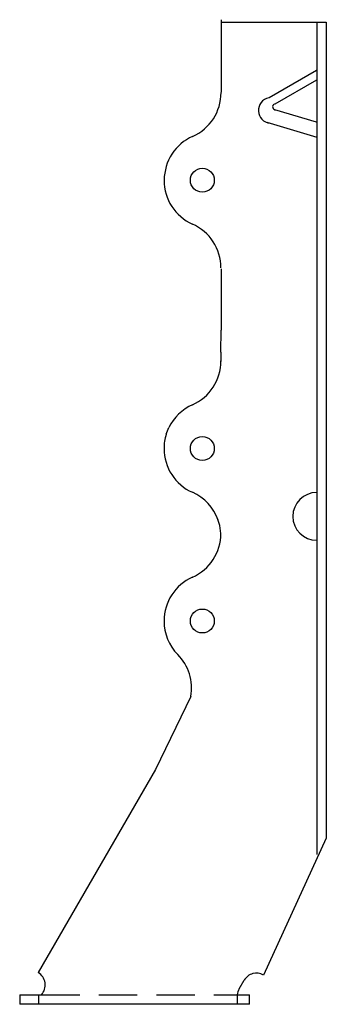
# Model space of a CAD drawing. Extents: x -1.18 to 0.82, y -0.12 to 6.31.
import ezdxf

# ---------------------------------------------------------------- set-up
doc = ezdxf.new("R2010")
doc.units = 0
doc.header["$LTSCALE"] = 0.5
doc.header["$MEASUREMENT"] = 0
doc.linetypes.add('DASHED', pattern=[0.75, 0.5, -0.25])
doc.layers.get('0').update_dxf_attribs({"linetype": 'CONTINUOUS'})

msp = doc.modelspace()

# ---------------------------------------------------------------- linework, layer by layer
for p, q in [((0.1295, 6.3062), (0.1295, 5.8334)), ((0.1282, 6.2893), (0.7532, 6.2893)), ((0.7532, 6.2893), (0.7532, 0.8596)), ((0.7532, 6.2893), (0.8157, 6.2893)), ((0.8157, 6.2893), (0.8157, 0.9678)), ((0.4429, 5.7996), (0.7519, 5.9762)), ((0.4828, 5.7575), (0.7535, 5.9134)), ((0.7519, 5.6371), (0.4798, 5.719)), ((0.4285, 5.6368), (0.7532, 5.5393)), ((0.1295, 4.6819), (0.1295, 4.2801)), ((0.1282, 4.1365), (0.1295, 4.2801)), ((0.1282, 4.1365), (0.1282, 4.0762)), ((-0.2286, 3.6021), (-0.2117, 3.6448)), ((0.1206, 3.0058), (0.1086, 3.0463)), ((-0.0678, 1.8908), (-0.2991, 1.4148)), ((-0.2991, 1.4148), (-1.0641, 0.0898)), ((0.8157, 0.9678), (0.4063, 0.0738)), ((-1.0641, 0.0898), (-1.0648, 0.0902)), ((0.2473, -0.0157), (0.2793, 0.0397)), ((-1.1843, -0.0544), (-1.0429, -0.0544)), ((-1.1843, -0.0544), (-1.1843, -0.1169)), ((-1.0593, -0.1169), (-1.0593, -0.0544)), ((0.2351, -0.0544), (0.3157, -0.0544)), ((0.2351, -0.0553), (0.2351, -0.1169)), ((0.3157, -0.1169), (0.3157, -0.0544)), ((0.3157, -0.1169), (-1.1843, -0.1169))]:
    msp.add_line(p, q)
at = {"linetype": 'DASHED'}
msp.add_line((-1.0429, -0.0544), (0.2351, -0.0544), dxfattribs=at)
for centre in [(0.0071, 5.2586), (0.0071, 3.5086), (0.0071, 2.3836)]:
    msp.add_circle(centre, 0.078)
for centre, radius, start, end in [((-0.183, 5.8305), 0.3125, 293.96249, 0), ((0.4558, 5.7145), 0.0831, 100.93946, 265.0417), ((0.4848, 5.7376), 0.0193, 113.11012, 272.94354), ((0.0708, 5.2594), 0.3125, 113.96249, 180), ((0.0696, 5.2586), 0.3125, 180, 246.03751), ((-0.1843, 4.6874), 0.3125, 0, 66.03751), ((-0.1843, 4.0797), 0.3125, 293.95094, 0), ((0.0696, 3.5086), 0.3125, 113.97413, 154.14633), ((0.0696, 3.5086), 0.3125, 162.59044, 180), ((0.0696, 3.5086), 0.3125, 180, 246.03751), ((-0.1843, 2.9374), 0.3125, 19.48411, 66.03751), ((0.7532, 3.0658), 0.156, 90, 270), ((-0.1843, 2.9547), 0.3125, 293.95094, 0), ((-0.1843, 2.9374), 0.3125, 0, 12.64046), ((0.0696, 2.3836), 0.3125, 113.97413, 180), ((-0.1843, 2.9547), 0.3125, 293.96249, 295.03875), ((0.0696, 2.3836), 0.3125, 180, 224.50013), ((-0.3718, 1.9461), 0.309, 349.69094, 45), ((-1.1106, 0.0092), 0.093, 316.77961, 60), ((0.3598, -0.0068), 0.093, 60, 150), ((0.3278, -0.0622), 0.093, 150, 175.74588)]:
    msp.add_arc(centre, radius, start, end)

doc.saveas('drawing.dxf')
